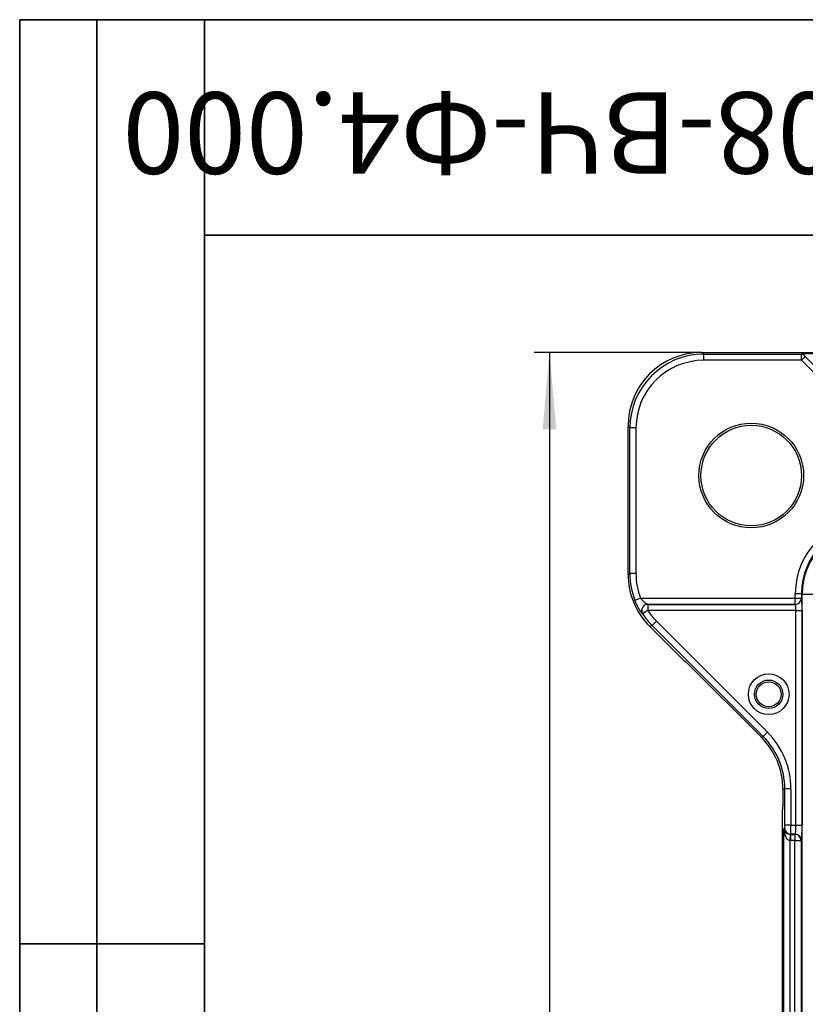
# Model space of a CAD drawing. Units: millimetres. Extents: x 8 to 828, y 1 to 589.
# Drawn here: x 8 to 59, y 227 to 291 of the extents above; entities that cross this region are included whole.
import ezdxf

# ---------------------------------------------------------------- set-up
doc = ezdxf.new("R2010")
doc.units = ezdxf.units.MM
doc.layers.add('FORMAT', color=7, linetype='Continuous')
doc.styles.add('SLDTEXTSTYLE0', font='TXT', dxfattribs={"width": 0.7, "bigfont": 'bigfont'})
doc.styles.add('SLDTEXTSTYLE1', font='TXT', dxfattribs={"width": 0.7})
doc.dimstyles.new('SLDDIMSTYLE1', dxfattribs={"dimtxt": 3.393075, "dimasz": 5, "dimexe": 0, "dimexo": 0.0625, "dimgap": 0.848269, "dimtad": 2, "dimdec": 0, "dimlfac": 2.5, "dimrnd": 1e-09, "dimzin": 12, "dimdsep": 46, "dimtxsty": 'SLDTEXTSTYLE1', "dimsah": 1, "dimcen": 0.09, "dimadec": 0, "dimazin": 3, "dimtfac": 1, "dimtdec": 0, "dimtofl": 0, "dimtmove": 0, "dimatfit": 3, "dimfxl": 0, "dimfrac": 2, "dimtolj": 1, "dimtzin": 12, "dimarcsym": 0})

# ---------------------------------------------------------------- blocks, each defined once
blk = doc.blocks.new('_D_1')
at = {"layer": 'FORMAT'}
for p, q in [((52.293, 269.4), (41.398, 269.4)), ((42.398, 269.4), (42.398, 125.4)), ((52.293, 125.4), (41.398, 125.4))]:
    blk.add_line(p, q, dxfattribs=at)
for points in [[(42.398, 269.4), (41.958, 264.4), (42.838, 264.4)], [(42.398, 125.4), (42.838, 130.4), (41.958, 130.4)]]:
    blk.add_solid(points, dxfattribs=at)
at = {"layer": 'FORMAT', "char_height": 3.3931, "attachment_point": 1, "rotation": 90}
for s, insert, style in [('2мм', (38.024, 198.831), 'SLDTEXTSTYLE0'), ('%%p', (38.024, 195.723), 'SLDTEXTSTYLE1'), ('360', (38.024, 189.451), 'SLDTEXTSTYLE1')]:
    blk.add_mtext(s, dxfattribs=dict(at, insert=insert, style=style))

msp = doc.modelspace()

# ---------------------------------------------------------------- linework, layer by layer
at = {"color": 7, "linetype": 'Continuous', "lineweight": 25}
for p, q in [((52.293243, 269.399715), (52.409638, 269.283321)), ((52.293243, 269.399715), (61.914321, 269.399715)), ((52.409638, 268.883869), (52.409638, 269.283321)), ((52.409638, 269.283321), (58.763691, 269.283321)), ((58.763691, 268.883869), (58.763691, 269.283321)), ((58.763691, 268.883869), (52.409638, 268.883869)), ((59.00864, 269.128818), (58.763691, 268.883869)), ((69.106104, 258.541456), (58.763691, 268.883869)), ((69.819988, 258.31747), (59.00864, 269.128818)), ((47.616216, 264.489899), (47.499822, 264.606293)), ((47.499822, 254.985215), (47.499822, 264.606293)), ((47.616216, 255.033427), (47.616216, 264.489899)), ((48.015668, 264.489899), (47.616216, 264.489899)), ((48.015668, 264.489899), (48.015668, 255.033427)), ((47.499822, 254.985215), (47.616216, 255.033427)), ((48.015668, 255.033427), (47.616216, 255.033427)), ((48.316384, 253.435741), (47.944359, 253.290535)), ((48.316384, 253.435741), (58.358081, 253.435741)), ((58.358081, 253.748034), (58.757532, 253.748034)), ((58.358081, 253.435741), (58.358081, 253.748034)), ((58.358081, 253.03629), (58.358081, 253.435741)), ((58.358081, 253.435741), (58.757532, 253.435741)), ((58.803847, 253.701719), (58.757532, 253.748034)), ((58.757532, 253.748034), (58.757532, 253.435741)), ((58.757532, 253.435741), (58.759727, 253.433547)), ((58.803847, 141.09771), (58.803847, 253.701719)), ((58.803847, 253.701719), (60.002203, 253.701719)), ((48.781496, 252.634644), (48.447922, 252.415022)), ((58.358081, 253.03629), (48.77726, 253.03629)), ((48.781496, 253.034095), (48.781496, 252.634644)), ((48.781496, 253.034095), (58.360275, 253.034095)), ((58.400007, 252.634644), (48.781496, 252.634644)), ((58.360275, 253.034095), (58.358081, 253.03629)), ((58.400007, 252.634644), (58.799459, 252.634644)), ((58.400007, 238.710057), (58.400007, 252.634644)), ((58.799459, 252.634644), (58.799459, 238.710057)), ((49.344558, 251.943788), (49.062103, 251.661333)), ((49.344558, 251.943788), (56.553518, 244.734827)), ((49.062103, 251.661333), (48.903782, 251.595754)), ((48.903782, 251.595754), (51.137895, 249.361641)), ((56.271063, 244.452372), (49.062103, 251.661333)), ((51.137895, 249.361641), (51.215134, 249.329648)), ((51.428907, 249.129922), (56.154669, 244.40416)), ((56.154669, 244.40416), (56.271063, 244.452372)), ((56.553518, 244.734827), (56.271063, 244.452372)), ((57.675024, 241.062911), (57.55863, 241.014699)), ((58.074476, 241.062911), (57.675024, 241.062911)), ((57.675024, 238.710057), (57.675024, 241.062911)), ((58.074476, 241.062911), (58.074476, 238.710057)), ((57.55863, 241.014699), (57.55863, 239.909508)), ((57.548697, 239.709782), (57.516703, 239.677789)), ((57.516703, 239.677789), (57.516703, 223.970988)), ((57.612135, 238.457374), (57.665091, 238.510331)), ((58.074476, 238.710057), (57.675024, 238.710057)), ((58.074476, 238.710057), (58.400007, 238.710057)), ((58.400007, 238.710057), (58.799459, 238.710057)), ((57.612135, 223.910192), (57.612135, 238.457374)), ((58.031399, 238.098095), (58.011586, 237.699189)), ((58.064543, 238.110879), (58.051318, 238.097655)), ((58.051318, 238.097655), (58.337118, 238.097655)), ((58.051318, 238.097655), (58.051318, 237.698203)), ((58.350342, 238.110879), (58.064543, 238.110879)), ((58.337118, 238.097655), (58.350342, 238.110879)), ((58.337118, 238.097655), (58.337118, 237.698203)), ((58.011586, 237.699189), (58.011586, 223.910192)), ((58.337118, 237.698203), (58.051318, 237.698203)), ((58.337118, 237.698203), (58.736569, 237.698203)), ((58.337118, 219.693374), (58.337118, 237.698203)), ((58.749794, 237.711427), (58.736569, 237.698203)), ((58.736569, 237.698203), (58.736569, 219.693374))]:
    msp.add_line(p, q, dxfattribs=at)
at = {"color": 7, "linetype": 'Continuous', "lineweight": 25, "flags": 128}
msp.add_lwpolyline([(48.77726, 253.03629), (48.67174, 253.021435), (48.613771, 253.000164)], dxfattribs=at)
at = {"color": 7, "linetype": 'Continuous', "lineweight": 25}
for centre, radius in [((55.499822, 261.399715), 3.4), ((55.499822, 261.399715), 3.26374), ((56.632001, 247.199715), 1.322475), ((56.632001, 247.199715), 0.923023), ((56.632001, 247.199715), 0.806629)]:
    msp.add_circle(centre, radius, dxfattribs=at)
for centre, radius, start, end in [((58.738159, 268.97142), 0.312944, 30.19591885, 85.32029555), ((58.356797, 253.437026), 0.400738, 270.18359629, 359.81640371), ((58.358991, 253.434831), 0.400738, 270.18359629, 359.81640371), ((48.784655, 252.632987), 0.401121, 90.45135369, 212.91463675), ((58.065827, 238.511615), 0.400738, 180.18359629, 269.81640371), ((58.335833, 237.696919), 0.400738, 0.18359629, 89.81640371), ((58.349058, 237.710143), 0.400738, 0.18359629, 89.81640371)]:
    msp.add_arc(centre, radius, start, end, dxfattribs=at)
at = {"color": 8, "linetype": 'Continuous', "lineweight": 25}
msp.add_arc((48.780595, 252.635202), 0.401282, 114.56516757, 212.85544604, dxfattribs=at)
at = {"color": 7, "linetype": 'Continuous', "lineweight": 25}
for centre, major_axis, ratio, start_param, end_param in [((52.306409, 264.593128), (-3.403422, 3.403422), 0.997264689, 5.499156672, 7.067213943), ((52.421706, 264.47783), (3.401873, -3.401873), 0.997718912, 2.357564018, 3.925621289), ((59.76445, 269.262357), (1.132147, -0.001555), 0.037007005, 1.607888094, 2.655085646), ((52.421706, 264.47783), (-3.119803, 3.119803), 0.997264689, 5.499156672, 7.067213943), ((63.164668, 253.734869), (-3.403422, 3.403422), 0.997264689, 5.499156672, 7.067213943), ((63.164668, 253.734869), (3.121353, -3.121353), 0.996769644, 2.357564018, 3.925621289), ((63.206594, 253.692942), (3.115155, -3.115155), 0.998752778, 2.357564018, 3.925621289), ((52.306409, 254.990668), (4.441751, 1.839833), 0.998394966, 2.74946117, 3.533724137), ((52.421706, 255.038426), (4.440564, 1.839342), 0.998661899, 2.74946117, 3.121056801), ((52.421706, 255.038426), (4.071605, 1.686514), 0.998394966, 2.74946117, 3.121056801), ((58.757532, 252.634644), (0, 0.8), 0.052407779, 4.71238898, 6.23082543), ((50.751621, 254.746106), (5.313773, -2.197496), 0.414683932, 4.507296041, 4.508140149), ((52.463632, 255.055792), (4.071605, 1.686514), 0.998394966, 3.330847034, 3.533724137), ((58.358081, 252.634644), (0, 0.4), 0.104815559, 4.71238898, 6.23082543), ((50.751621, 254.346654), (5.616238, -2.437246), 0.45021315, 4.490163725, 4.491007833), ((52.463632, 255.055792), (4.440564, 1.839342), 0.998661899, 3.330847034, 3.533724137), ((51.414084, 249.129922), (0.200412, -0.199862), 0.037007005, 1.533704559, 3.052141008), ((52.752042, 241.009246), (4.441751, 1.839833), 0.998394966, 5.891053824, 6.67531679), ((52.867339, 241.057003), (4.442938, 1.840325), 0.998128175, 5.891053824, 6.67531679), ((52.867339, 241.057003), (4.811897, 1.993153), 0.998394966, 5.891053824, 6.67531679), ((57.548148, 239.909508), (0, 0.2), 0.052407779, 3.193952531, 4.71238898), ((57.664542, 238.710057), (0, 0.2), 0.052407779, 3.193952531, 4.71238898), ((58.063994, 238.710057), (0, 0.6), 0.01746926, 3.193952531, 4.71238898), ((58.347599, 238.710057), (0, 0.6), 0.087346299, 3.193952531, 4.71238898), ((58.747051, 238.710057), (0, 1), 0.052407779, 3.193952531, 4.71238898), ((58.011586, 238.457374), (0.380558, -0.148779), 0.860759482, 3.567927385, 5.086363835), ((58.011586, 238.457374), (-0.02893, 0.759074), 0.525577921, 1.550768077, 3.069204527), ((58.053513, 238.499301), (0.285168, 0.285168), 0.991846094, 3.876000467, 3.925621289), ((58.053513, 238.499301), (-0.567237, -0.567237), 0.997264689, 0.734407814, 0.784028636)]:
    msp.add_ellipse(centre, major_axis=major_axis, ratio=ratio, start_param=start_param, end_param=end_param, dxfattribs=at)
for points, knots in [([(48.443501, 252.417499), (48.437429, 252.420902), (48.426906, 252.43117), (48.399444, 252.462783), (48.382505, 252.484079), (48.323965, 252.563006), (48.277949, 252.631093), (48.179522, 252.793254), (48.129627, 252.883212), (48.031919, 253.080353), (47.986278, 253.18314), (47.944359, 253.290535)], [0, 0, 0, 0, 0.125, 0.125, 0.25, 0.25, 0.5, 0.5, 0.75, 0.75, 1, 1, 1, 1]), ([(48.316384, 253.435741), (48.356144, 253.384808), (48.398341, 253.337752), (48.48626, 253.249508), (48.530505, 253.209815), (48.617795, 253.138088), (48.659542, 253.107142), (48.714885, 253.069932), (48.731674, 253.059389), (48.759537, 253.04345), (48.77081, 253.037961), (48.77726, 253.03629)], [0, 0, 0, 0, 0.25, 0.25, 0.5, 0.5, 0.75, 0.75, 0.875, 0.875, 1, 1, 1, 1])]:
    msp.add_open_spline(points, degree=3, knots=knots, dxfattribs=at)
at = {"layer": 'FORMAT', "color": 7, "lineweight": 35}
for p, q in [((20, 291), (8, 291)), ((8, 291), (8, 171)), ((13, 171), (13, 291)), ((20, 291), (415, 291)), ((20, 291), (20, 5)), ((90, 277), (20, 277)), ((20, 231), (8, 231))]:
    msp.add_line(p, q, dxfattribs=at)

# ---------------------------------------------------------------- texts
at = {"layer": 'FORMAT', "color": 7, "insert": (54.102227, 280.994554), "char_height": 5.29166667, "attachment_point": 2, "rotation": 180, "style": 'SLDTEXTSTYLE0'}
msp.add_mtext('ЛК-25.36.08-ВЧ-Ф4.000', dxfattribs=at)

# ---------------------------------------------------------------- dimensions: what is measured, and where the dimension line sits
at = {"layer": 'FORMAT'}
dim = msp.add_linear_dim(base=(42.397827, 125.399715), p1=(52.293243, 269.399715), p2=(52.293243, 125.399715), angle=90, text='360%%p2мм', dimstyle='SLDDIMSTYLE1', dxfattribs=at)
dim.commit()
dim.dimension.update_dxf_attribs({"geometry": '_D_1', "text_midpoint": (42.397827, 197.399715), "dimtype": 160})

doc.saveas('drawing.dxf')
